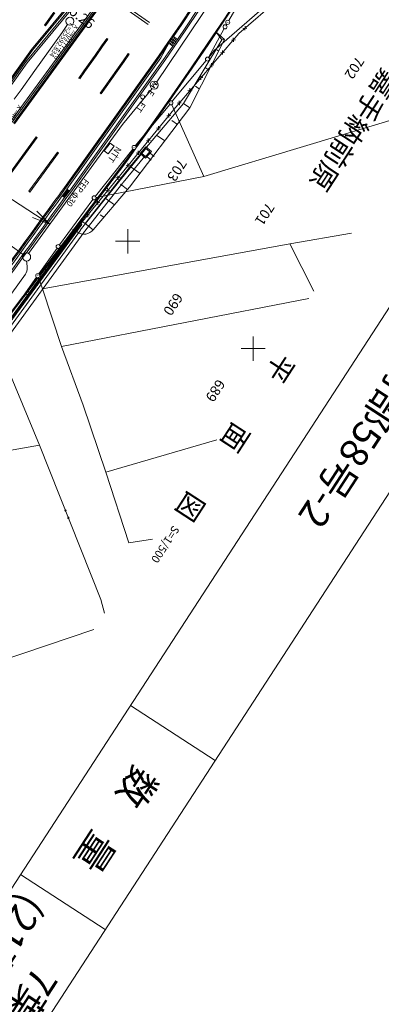
# Model space of a CAD drawing. Extents: x 25387 to 25705, y 39993 to 40336.
# Drawn here: x 25587 to 25631, y 40055 to 40177 of the extents above; entities that cross this region are included whole.
import ezdxf

# ---------------------------------------------------------------- set-up
doc = ezdxf.new("R2010")
doc.units = 0
doc.linetypes.add('dashed dotted', pattern=[9.25, 6, -1.5, 0.25, -1.5])
doc.linetypes.add('dashed spaced', pattern=[12, 6, -6])
for name, color, linetype, lineweight in [('\\M+587ED\\M+59698', 3, 'Continuous', 0), ('\\M+5A4BD\\M+5A4CE\\M+5CBFB', 136, 'Continuous', 0), ('\\M+5A5BF\\M+5A5A4\\M+5A5C8\\M+5A5EB', 6, 'Continuous', 0), ('道路平面図', 7, 'Continuous', 0)]:
    doc.layers.add(name, color=color, linetype=linetype, lineweight=lineweight)
doc.styles.add('\\M+5A3CD\\M+5A3D3 \\M+5A5B4\\M+5A5B7\\M+5A5C3\\M+5A5AF', font='MS Gothic.ttf')

msp = doc.modelspace()

# ---------------------------------------------------------------- linework, layer by layer
at = {"layer": '\\M+587ED\\M+59698', "linetype": 'Continuous', "lineweight": 13, "ltscale": 1}
for p, q in [((25694.12, 40236.68), (25540.37, 40000.27)), ((25600.35, 40092.49), (25610.82, 40085.67)), ((25586.72, 40071.53), (25597.19, 40064.71))]:
    msp.add_line(p, q, dxfattribs=at)
msp.add_3dface([(25541.12, 40336.17), (25704.6, 40229.86), (25550.85, 39993.46), (25387.38, 40099.77)], dxfattribs=at)
at = {"layer": '\\M+5A4BD\\M+5A4CE\\M+5CBFB', "linetype": 'Continuous', "lineweight": 13, "ltscale": 1}
for p, q in [((25532.68, 40189.6), (25590.33, 40152.11)), ((25590.33, 40152.11), (25588.2, 40152.94)), ((25590.33, 40152.11), (25588.71, 40153.72))]:
    msp.add_line(p, q, dxfattribs=at)
at = {"layer": '道路平面図', "linetype": 'Continuous', "lineweight": 13, "ltscale": 1}
for p, q in [((25638.14, 40196.81), (25613.77, 40175.74)), ((25604.71, 40193.2), (25587.36, 40172.25)), ((25588.06, 40173.79), (25604.41, 40193.38)), ((25604.54, 40193.3), (25588.19, 40173.71)), ((25612.52, 40177.36), (25617.14, 40185.21)), ((25603.59, 40169.75), (25611.52, 40181.54)), ((25585.68, 40164.76), (25596.91, 40180.17)), ((25585.82, 40164.66), (25597.05, 40180.07)), ((25585.94, 40164.57), (25597.17, 40179.98)), ((25590.82, 40178.39), (25590.02, 40177.26)), ((25590.95, 40178.31), (25590.14, 40177.17)), ((25610.72, 40173.63), (25616.33, 40178.51)), ((25590.02, 40177.26), (25589.68, 40176.78)), ((25590.14, 40177.17), (25589.8, 40176.69)), ((25589.8, 40176.69), (25589.68, 40176.78)), ((25611.95, 40176.36), (25610.01, 40172.8)), ((25611.66, 40174.95), (25611, 40175.89)), ((25611, 40175.89), (25612.01, 40175.01)), ((25612.27, 40176.93), (25612.2, 40176.8)), ((25614.78, 40176.39), (25614.28, 40176.42)), ((25614.55, 40176.65), (25614.51, 40176.15)), ((25597.39, 40175.13), (25596.76, 40174.23)), ((25597.52, 40175.05), (25596.89, 40174.15)), ((25597.52, 40175.05), (25597.39, 40175.13)), ((25605.54, 40175.46), (25604.97, 40174.62)), ((25605.1, 40174.54), (25605.67, 40175.37)), ((25605.83, 40175.26), (25605.26, 40174.43)), ((25605.78, 40174.48), (25605.29, 40174.82)), ((25606, 40175.15), (25605.43, 40174.31)), ((25605.97, 40174.76), (25605.48, 40175.09)), ((25606.16, 40175.03), (25605.59, 40174.2)), ((25605.67, 40175.37), (25606.16, 40175.03)), ((25613.77, 40175.74), (25605.71, 40166.35)), ((25605.76, 40174.09), (25606.33, 40174.92)), ((25606.9, 40167.1), (25611.66, 40174.95)), ((25612.01, 40175.01), (25607.71, 40166.54)), ((25611.66, 40174.95), (25612.01, 40175.01)), ((25613.35, 40174.99), (25612.85, 40174.94)), ((25613.08, 40175.21), (25613.11, 40174.71)), ((25588.06, 40173.79), (25579.71, 40162.11)), ((25588.19, 40173.71), (25579.83, 40162.03)), ((25596.76, 40174.23), (25595.96, 40173.09)), ((25596.89, 40174.15), (25596.07, 40173)), ((25604.98, 40174.63), (25603.82, 40172.95)), ((25605.1, 40174.54), (25603.94, 40172.87)), ((25605.1, 40174.54), (25604.12, 40172.75)), ((25605.59, 40174.2), (25604.44, 40172.52)), ((25605.76, 40174.09), (25604.6, 40172.41)), ((25605.59, 40174.2), (25605.1, 40174.54)), ((25610.05, 40172.77), (25610.72, 40173.63)), ((25611.28, 40173.58), (25611.04, 40173.75)), ((25611.74, 40173.65), (25611.77, 40173.14)), ((25587.36, 40172.25), (25579.97, 40161.92)), ((25592.16, 40156.67), (25603.83, 40172.96)), ((25592.28, 40156.58), (25603.95, 40172.87)), ((25592.46, 40156.45), (25604.12, 40172.75)), ((25592.77, 40156.23), (25604.44, 40172.52)), ((25592.93, 40156.11), (25604.6, 40172.41)), ((25595.96, 40173.09), (25594.55, 40171.12)), ((25596.07, 40173), (25594.68, 40171.03)), ((25598.61, 40171.22), (25599.42, 40172.36)), ((25598.73, 40171.12), (25599.54, 40172.28)), ((25599.42, 40172.36), (25600.06, 40173.27)), ((25599.54, 40172.28), (25600.18, 40173.18)), ((25600.18, 40173.18), (25600.06, 40173.27)), ((25605.52, 40167.35), (25609.73, 40172.39)), ((25612.01, 40173.42), (25611.5, 40173.37)), ((25594.55, 40171.12), (25593.92, 40170.24)), ((25594.68, 40171.03), (25594.05, 40170.15)), ((25597.2, 40169.23), (25598.61, 40171.22)), ((25597.33, 40169.15), (25598.73, 40171.12)), ((25610.09, 40171.22), (25609.6, 40171.55)), ((25610.66, 40171.86), (25610.16, 40171.81)), ((25610.4, 40172.09), (25610.43, 40171.58)), ((25593.99, 40170.19), (25593.92, 40170.24)), ((25609.32, 40170.29), (25608.82, 40170.24)), ((25609.05, 40170.52), (25609.08, 40170.01)), ((25596.57, 40168.35), (25597.2, 40169.23)), ((25596.69, 40168.26), (25597.33, 40169.15)), ((25603.03, 40168.92), (25599.33, 40164.49)), ((25603.31, 40169.01), (25602.92, 40169.33)), ((25603.62, 40169.38), (25603.08, 40169.52)), ((25603.08, 40169.52), (25603.3, 40169.01)), ((25603.23, 40169.71), (25603.62, 40169.38)), ((25607.98, 40168.73), (25607.47, 40168.68)), ((25607.71, 40168.96), (25607.74, 40168.45)), ((25608.89, 40168.87), (25608.4, 40169.22)), ((25596.69, 40168.26), (25596.57, 40168.35)), ((25606.37, 40167.39), (25606.4, 40166.88)), ((25605.71, 40166.35), (25594.38, 40152.47)), ((25607.71, 40166.54), (25600.23, 40156.7)), ((25600.31, 40159.28), (25606.9, 40167.1)), ((25600.94, 40161.83), (25605.2, 40166.97)), ((25605.46, 40166.93), (25609.43, 40158.05)), ((25606.64, 40167.16), (25606.13, 40167.11)), ((25607.71, 40166.54), (25606.9, 40167.1)), ((25609.43, 40158.05), (25637.84, 40166.57)), ((25605.33, 40165.61), (25604.83, 40165.56)), ((25605.06, 40165.83), (25605.11, 40165.34)), ((25605.46, 40164.97), (25606.15, 40164.48)), ((25599.33, 40164.49), (25587.7, 40148.51)), ((25604.07, 40164.07), (25603.58, 40164.02)), ((25603.8, 40164.29), (25603.85, 40163.79)), ((25585.11, 40158.1), (25588.65, 40162.94)), ((25585.23, 40158.01), (25588.77, 40162.86)), ((25588.77, 40162.86), (25588.65, 40162.94)), ((25602.81, 40162.52), (25602.32, 40162.47)), ((25602.54, 40162.75), (25602.59, 40162.25)), ((25603.58, 40163.16), (25604.59, 40162.44)), ((25595.99, 40155.59), (25600.63, 40161.44)), ((25597.81, 40162.18), (25597.09, 40161.2)), ((25597.59, 40160.83), (25598.31, 40161.81)), ((25598.31, 40161.81), (25597.81, 40162.18)), ((25599.77, 40160), (25600.76, 40161.39)), ((25599.87, 40159.93), (25600.95, 40161.45)), ((25602.25, 40161.71), (25601.54, 40160.87)), ((25602.26, 40161.5), (25601.75, 40160.89)), ((25602.25, 40161.71), (25602.93, 40161.13)), ((25602.26, 40161.5), (25602.72, 40161.11)), ((25591.29, 40161.04), (25587.75, 40156.2)), ((25591.41, 40160.95), (25587.87, 40156.11)), ((25599.77, 40160.01), (25589.05, 40145.87)), ((25591.41, 40160.95), (25591.29, 40161.04)), ((25597.09, 40161.2), (25597.59, 40160.83)), ((25598.77, 40160.39), (25598.78, 40160.41)), ((25599.01, 40160.22), (25599.02, 40160.23)), ((25601.75, 40160.89), (25599.04, 40157.58)), ((25602.13, 40160.56), (25599.43, 40157.27)), ((25600.31, 40159.28), (25601.6, 40160.81)), ((25601.55, 40160.98), (25601.06, 40160.93)), ((25601.28, 40161.2), (25601.33, 40160.71)), ((25601.54, 40160.87), (25602.22, 40160.29)), ((25601.75, 40160.89), (25602.21, 40160.5)), ((25602.72, 40161.11), (25602.21, 40160.5)), ((25602.93, 40161.13), (25602.22, 40160.29)), ((25602.27, 40160.58), (25602.39, 40160.48)), ((25602.39, 40160.48), (25602.9, 40160.05)), ((25602.77, 40160.94), (25603.28, 40160.52)), ((25599.87, 40159.93), (25589.09, 40145.71)), ((25598.98, 40157.61), (25600.31, 40159.28)), ((25599.5, 40159.87), (25599.51, 40159.88)), ((25600.3, 40159.44), (25599.8, 40159.39)), ((25600.02, 40159.66), (25600.07, 40159.17)), ((25600.31, 40159.28), (25601.53, 40158.41)), ((25598.98, 40157.61), (25594.7, 40152.2)), ((25594.7, 40152.2), (25598.98, 40157.61)), ((25596.08, 40155.44), (25609.43, 40158.05)), ((25599.04, 40157.9), (25598.54, 40157.85)), ((25598.76, 40158.12), (25598.81, 40157.62)), ((25592.17, 40156.68), (25591.57, 40155.87)), ((25592.29, 40156.59), (25591.69, 40155.78)), ((25591.87, 40155.65), (25592.47, 40156.45)), ((25592.57, 40156.38), (25591.97, 40155.57)), ((25592.47, 40156.45), (25592.77, 40156.23)), ((25599.02, 40157.55), (25594.12, 40151.38)), ((25599.41, 40157.24), (25594.51, 40151.07)), ((25600.23, 40156.7), (25595.72, 40151.44)), ((25597.78, 40156.35), (25597.28, 40156.3)), ((25597.5, 40156.58), (25597.56, 40156.08)), ((25599.1, 40157.07), (25599.99, 40156.42)), ((25587.87, 40156.11), (25587.75, 40156.2)), ((25591.52, 40149.55), (25595.69, 40155.19)), ((25592.17, 40155.42), (25591.87, 40155.65)), ((25592.67, 40156.3), (25592.07, 40155.5)), ((25592.37, 40155.69), (25592.07, 40155.92)), ((25592.77, 40156.23), (25592.17, 40155.42)), ((25592.57, 40155.96), (25592.27, 40156.19)), ((25592.33, 40155.31), (25592.93, 40156.11)), ((25597.2, 40155.36), (25598.36, 40154.52)), ((25596.52, 40154.81), (25596.02, 40154.76)), ((25596.25, 40155.03), (25596.3, 40154.54)), ((25595.26, 40153.27), (25594.76, 40153.22)), ((25594.99, 40153.49), (25595.04, 40152.99)), ((25596.58, 40153.3), (25597.02, 40152.99)), ((25594.38, 40152.47), (25585.67, 40140.52)), ((25594.1, 40152.23), (25592.68, 40150.29)), ((25594.01, 40151.66), (25593.51, 40151.57)), ((25593.73, 40151.87), (25593.79, 40151.36)), ((25594.1, 40152.23), (25594.3, 40152.08)), ((25594.46, 40152.38), (25594.7, 40152.2)), ((25594.59, 40152.29), (25594.47, 40152.38)), ((25594.7, 40152.2), (25595.72, 40151.44)), ((25600, 40148.5), (25600, 40151.5)), ((25594.14, 40151.4), (25582.38, 40135.22)), ((25594.54, 40151.1), (25582.78, 40134.93)), ((25592.68, 40150.29), (25591.26, 40148.35)), ((25620.12, 40149.69), (25627.74, 40151.02)), ((25585.43, 40149.52), (25587.05, 40148.35)), ((25588.98, 40145.95), (25591.23, 40149.15)), ((25589.43, 40144.1), (25620.12, 40149.69)), ((25592.77, 40149.96), (25592.26, 40149.86)), ((25592.48, 40150.17), (25592.55, 40149.66)), ((25598.5, 40150), (25601.5, 40150)), ((25623.07, 40143.84), (25620.12, 40149.69)), ((25591.26, 40148.35), (25589.83, 40146.41)), ((25591.52, 40148.25), (25591.02, 40148.16)), ((25591.24, 40148.46), (25591.3, 40147.95)), ((25589.99, 40146.75), (25590.06, 40146.24)), ((25576.28, 40130.74), (25587.34, 40145.91)), ((25583.62, 40138.36), (25588.69, 40145.54)), ((25588.77, 40145.5), (25585.21, 40140.8)), ((25588.93, 40145.51), (25585.31, 40140.73)), ((25589.83, 40146.41), (25588.41, 40144.47)), ((25588.92, 40145.51), (25589.43, 40144.1)), ((25590.28, 40146.54), (25589.77, 40146.45)), ((25588.41, 40144.47), (25586.99, 40142.53)), ((25589.03, 40144.84), (25588.53, 40144.74)), ((25588.75, 40145.04), (25588.81, 40144.53)), ((25587.79, 40143.13), (25587.28, 40143.04)), ((25587.5, 40143.34), (25587.57, 40142.83)), ((25589.43, 40144.1), (25591.8, 40136.97)), ((25591.8, 40136.97), (25622.47, 40142.93)), ((25586.99, 40142.53), (25585.57, 40140.59)), ((25615.55, 40138.2), (25615.55, 40135.2)), ((25589.06, 40124.75), (25583.57, 40137.92)), ((25591.8, 40136.97), (25594.47, 40129.69)), ((25617.05, 40136.7), (25614.05, 40136.7)), ((25594.47, 40129.69), (25597.28, 40121.39)), ((25572.43, 40121.79), (25589.06, 40124.75)), ((25596.67, 40105.61), (25589.06, 40124.75)), ((25597.28, 40121.39), (25611.06, 40125.38)), ((25597.28, 40121.39), (25600.13, 40112.64)), ((25600.13, 40112.64), (25603.06, 40113.07)), ((25597.1, 40103.91), (25596.67, 40105.61)), ((25576.43, 40095.38), (25595.8, 40101.91))]:
    msp.add_line(p, q, dxfattribs=at)
at = {"layer": '道路平面図', "linetype": 'dashed spaced', "lineweight": 13, "ltscale": 1}
for p, q in [((25597.62, 40180.31), (25605.36, 40174.93)), ((25597.79, 40180.56), (25605.53, 40175.17))]:
    msp.add_line(p, q, dxfattribs=at)
at = {"layer": '道路平面図', "linetype": 'dashed dotted', "lineweight": 13, "ltscale": 1}
for p, q in [((25591.86, 40175.89), (25590.17, 40173.52)), ((25592.55, 40176.87), (25591.86, 40175.89)), ((25590.17, 40173.52), (25588.47, 40171.15)), ((25588.47, 40171.15), (25586.77, 40168.78)), ((25586.77, 40168.78), (25585.93, 40167.61))]:
    msp.add_line(p, q, dxfattribs=at)
at = {"layer": '道路平面図', "linetype": 'Continuous', "lineweight": 13, "ltscale": 1, "flags": 128}
for points in [[(25604.86, 40193.07), (25587.51, 40172.12), (25583.41, 40166.38)], [(25616.86, 40193.5), (25615.91, 40191.81), (25614.13, 40188.79), (25612.87, 40186.7), (25611.59, 40184.63), (25610.94, 40183.61), (25609.29, 40181.03), (25607.93, 40179), (25606.58, 40176.97), (25605.54, 40175.46)], [(25616.99, 40193.42), (25616.04, 40191.73), (25614.26, 40188.71), (25613, 40186.62), (25611.72, 40184.56), (25611.07, 40183.53), (25609.41, 40180.95), (25608.06, 40178.92), (25606.71, 40176.89), (25605.67, 40175.37)], [(25617.52, 40193.13), (25616.56, 40191.43), (25614.78, 40188.41), (25613.51, 40186.31), (25612.23, 40184.24), (25611.58, 40183.21), (25609.91, 40180.62), (25608.56, 40178.59), (25607.2, 40176.55), (25606.16, 40175.03)], [(25617.69, 40193.03), (25616.73, 40191.33), (25614.95, 40188.3), (25613.68, 40186.21), (25612.4, 40184.13), (25611.75, 40183.1), (25610.08, 40180.51), (25608.72, 40178.48), (25607.37, 40176.44), (25606.33, 40174.92)], [(25598.46, 40182.76), (25597.31, 40181.1), (25596.74, 40180.29), (25585.52, 40164.88)], [(25605.09, 40167.48), (25607.88, 40171.51), (25609.95, 40174.54), (25611.99, 40177.59), (25614.65, 40181.69)], [(25605.19, 40167.41), (25607.98, 40171.44), (25610.05, 40174.47), (25612.09, 40177.52), (25614.75, 40181.62)], [(25601.01, 40161.74), (25602.62, 40163.99), (25605.09, 40167.48)], [(25601.02, 40161.54), (25602.72, 40163.92), (25605.19, 40167.41)], [(25594.3, 40152.08), (25585.77, 40140.45), (25572.33, 40121.95)]]:
    msp.add_lwpolyline(points, dxfattribs=at)
at = {"layer": '道路平面図', "linetype": 'Continuous', "lineweight": 13, "ltscale": 1}
for centre, radius in [((25592.83, 40177.28), 0.5), ((25592.83, 40177.28), 0.009), ((25612.4, 40177.14), 0.25), ((25612.4, 40177.14), 0.0045), ((25612.07, 40176.58), 0.25), ((25612.07, 40176.58), 0.0045), ((25610.72, 40173.63), 0.01), ((25609.89, 40172.58), 0.25), ((25609.89, 40172.58), 0.0045), ((25603.27, 40169.35), 0.5), ((25601.84, 40167.9), 0.25), ((25601.84, 40167.9), 0.0045), ((25605.36, 40167.16), 0.25), ((25605.36, 40167.16), 0.0045), ((25600.78, 40161.64), 0.25), ((25600.78, 40161.64), 0.0045), ((25609.43, 40158.05), 0.01), ((25595.83, 40155.39), 0.25), ((25595.83, 40155.39), 0.0045), ((25591.37, 40149.35), 0.25), ((25591.37, 40149.35), 0.0045), ((25620.12, 40149.69), 0.01), ((25587.46, 40148.06), 0.5), ((25588.84, 40145.74), 0.25), ((25588.84, 40145.74), 0.0045), ((25589.43, 40144.1), 0.01), ((25591.8, 40136.97), 0.01), ((25594.47, 40129.69), 0.01), ((25589.06, 40124.75), 0.01), ((25597.28, 40121.39), 0.01), ((25592.29, 40116.65), 0.075), ((25592.64, 40115.72), 0.075), ((25600.13, 40112.64), 0.01), ((25596.67, 40105.61), 0.01)]:
    msp.add_circle(centre, radius, dxfattribs=at)
for centre, radius, start, end in [((33632.11, 34286.31), 9955, 143.870762, 144.095734), ((33632.11, 34286.31), 9954.85, 143.870762, 144.095734), ((33633.52, 34285.29), 9956.37, 143.870785, 144.095718), ((33632.11, 34286.31), 9954.25, 143.870762, 144.095734), ((33633.07, 34285.62), 9955.23, 143.870759, 143.997156), ((25593.38, 40151.27), 0.241, 51.5319, 235.9714), ((25594.59, 40152.29), 1.41, 232.9994, 323.0905), ((25591.96, 40149.33), 0.241, 51.5319, 235.9714), ((25585.24, 40146.83), 2.29, 336.4079, 18.8999), ((25590.54, 40147.39), 0.241, 51.5319, 235.9714), ((25589.12, 40145.45), 0.241, 169.1491, 235.9717), ((25589.12, 40145.45), 0.241, 51.5304, 98.1884), ((25587.69, 40143.51), 0.241, 51.5313, 235.9719)]:
    msp.add_arc(centre, radius, start, end, dxfattribs=at)

# ---------------------------------------------------------------- texts
at = {"layer": '\\M+5A5BF\\M+5A5A4\\M+5A5C8\\M+5A5EB', "linetype": 'Continuous', "lineweight": 13, "style": '\\M+5A3CD\\M+5A3D3 \\M+5A5B4\\M+5A5B7\\M+5A5C3\\M+5A5AF', "width": 1}
for s, p in [('南部58号-2', (25634.03, 40136.03)), ('数\u3000量', (25601.02, 40085.27)), ('(21葉の内2～9)', (25587.01, 40069.45)), ('7葉の内4', (25588.53, 40060.33))]:
    msp.add_text(s, height=3.5, rotation=236.9628, dxfattribs=at).set_placement(p)
at = {"layer": '道路平面図', "linetype": 'Continuous', "lineweight": 13, "style": '\\M+5A3CD\\M+5A3D3 \\M+5A5B4\\M+5A5B7\\M+5A5C3\\M+5A5AF', "width": 1}
for s, height, rotation, p in [('No.26', 1.25, 322.8775, (25591.6, 40179.04)), ('Y =25592.834', 0.6, 236.9625, (25592.93, 40177.22)), ('X =40177.278', 0.6, 236.9625, (25593.52, 40176.83)), ('字嘉手納前原', 2.5, 236.9625, (25633.53, 40174.47)), ('702', 1.25, 236.9625, (25628.37, 40173.02)), ('E', 0.794, 236.9625, (25602.71, 40168.86)), ('X =40167.405', 0.6, 236.9625, (25586.47, 40166.96)), ('ET', 0.794, 236.9625, (25601.61, 40167.4)), ('NTT', 0.794, 236.9625, (25598.6, 40161.85)), ('703', 1.25, 236.9625, (25606.35, 40160.34)), ('FEP φ30', 0.75, 233.9725, (25594.66, 40157.84)), ('701', 1.25, 236.9625, (25617.24, 40154.91)), ('690', 1.25, 236.9625, (25605.88, 40143.72)), ('平\u3000\u3000面\u3000\u3000図', 2.5, 236.9625, (25618.81, 40136.36)), ('689', 1.25, 236.9625, (25611.12, 40133.02)), ('S=1/500', 1, 236.9625, (25605.64, 40114.87))]:
    msp.add_text(s, height=height, rotation=rotation, dxfattribs=at).set_placement(p)

doc.saveas('drawing.dxf')
